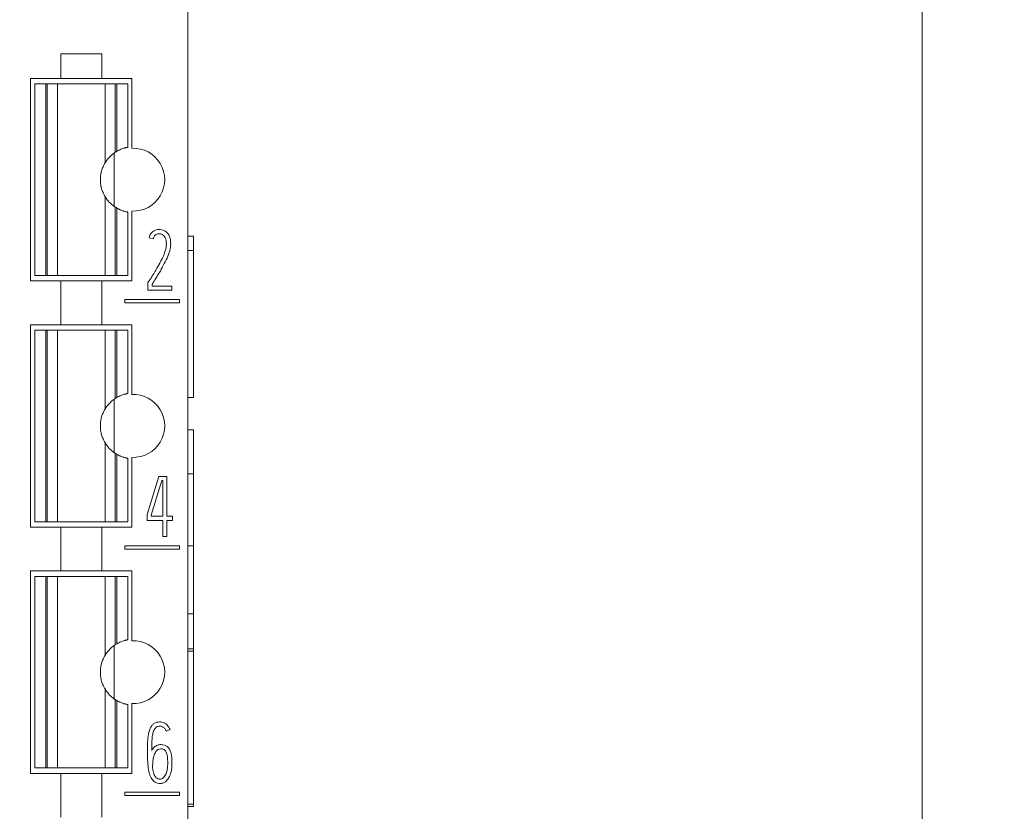
# Model space of a CAD drawing. Units: millimetres. Extents: x 0 to 420, y 0 to 297.
# Drawn here: x 206 to 224, y 157 to 171 of the extents above; entities that cross this region are included whole.
import ezdxf

# ---------------------------------------------------------------- set-up
doc = ezdxf.new("R2010")
doc.units = ezdxf.units.MM
doc.layers.add('1', color=7, linetype='Continuous')
doc.layers.add('200', color=7, linetype='Continuous')
doc.styles.add('latin_extended', font='simplex.shx')
doc.dimstyles.get("Standard").update_dxf_attribs({"dimtxt": 0.18, "dimasz": 0.18, "dimexe": 0.18, "dimexo": 0.0625, "dimgap": 0.09, "dimtad": 0, "dimtih": 1, "dimtoh": 1, "dimdec": 4, "dimzin": 0, "dimdsep": 46, "dimtxsty": 'Standard', "dimcen": 0.09, "dimadec": 0, "dimazin": 0, "dimtfac": 1, "dimtdec": 4, "dimtofl": 0, "dimtmove": 0, "dimatfit": 3, "dimfxl": 1, "dimtolj": 1, "dimtzin": 0, "dimarcsym": 0})

# ---------------------------------------------------------------- blocks, each defined once
blk = doc.blocks.new('_U2')
at = {"layer": '200', "color": 7, "lineweight": 13}
for p, q in [((209.406707, 243.911013), (224.328081, 243.911013)), ((222.828081, 126.873684), (222.828081, 243.911013)), ((208.390007, 126.873684), (224.328081, 126.873684))]:
    blk.add_line(p, q, dxfattribs=at)
at = {"layer": '200', "color": 7, "lineweight": 25}
for points in [[(222.828081, 243.911013), (223.288864, 240.411014), (222.367297, 240.411011)], [(222.828081, 126.873684), (222.367297, 130.373682), (223.288864, 130.373686)]]:
    blk.add_solid(points, dxfattribs=at)
at = {"layer": '200', "color": 7, "linetype": 'Continuous', "lineweight": 18, "insert": (222.257028, 183.77498), "char_height": 3.5, "attachment_point": 7, "rotation": 90, "line_spacing_factor": 0.963855, "style": 'latin_extended'}
blk.add_mtext('\\W0.5238;117', dxfattribs=at)

msp = doc.modelspace()

# ---------------------------------------------------------------- linework, layer by layer
at = {"layer": '1', "color": 7, "linetype": 'Continuous', "lineweight": 13}
for p, q in [((209.407, 171.321), (209.407, 128.974)), ((207.082, 170.524), (207.832, 170.524)), ((207.082, 170.074), (207.082, 170.524)), ((207.832, 170.524), (207.832, 170.074)), ((206.532, 170.074), (207.082, 170.074)), ((206.532, 166.374), (206.532, 170.074)), ((207.082, 170.074), (207.832, 170.074)), ((207.832, 170.074), (208.382, 170.074)), ((208.382, 170.074), (208.382, 168.798)), ((206.607, 169.974), (206.607, 166.474)), ((206.607, 169.974), (206.807, 169.974)), ((206.807, 169.974), (206.835, 169.974)), ((206.807, 169.974), (206.807, 166.474)), ((206.835, 169.974), (206.835, 166.474)), ((206.835, 169.974), (207.023, 169.974)), ((207.023, 169.974), (207.023, 166.474)), ((207.891, 169.974), (207.891, 168.53)), ((207.891, 169.974), (208.079, 169.974)), ((208.079, 169.974), (208.079, 168.726)), ((208.079, 169.974), (208.107, 169.974)), ((208.107, 169.974), (208.107, 168.743)), ((208.307, 169.974), (208.107, 169.974)), ((208.307, 169.974), (208.307, 168.815)), ((208.307, 168.815), (208.307, 169.974)), ((208.307, 168.815), (208.307, 169.974)), ((208.058, 168.712), (208.058, 167.736)), ((207.891, 167.917), (207.891, 166.474)), ((208.079, 167.721), (208.079, 166.474)), ((208.107, 167.704), (208.107, 166.474)), ((208.307, 167.632), (208.307, 167.632)), ((208.307, 167.632), (208.307, 166.474)), ((208.307, 166.474), (208.307, 167.632)), ((208.307, 166.474), (208.307, 167.632)), ((208.382, 167.649), (208.382, 166.374)), ((209.507, 167.194), (209.407, 167.194)), ((208.776, 167.142), (208.7, 167.161)), ((209.507, 166.93), (209.407, 166.93)), ((206.607, 166.474), (206.807, 166.474)), ((206.807, 166.474), (206.835, 166.474)), ((206.835, 166.474), (207.023, 166.474)), ((207.891, 166.474), (208.079, 166.474)), ((208.079, 166.474), (208.107, 166.474)), ((208.307, 166.474), (208.107, 166.474)), ((207.082, 166.374), (206.532, 166.374)), ((207.832, 166.374), (207.082, 166.374)), ((207.082, 165.574), (207.082, 166.374)), ((207.832, 166.374), (207.832, 165.574)), ((208.382, 166.374), (207.832, 166.374)), ((208.673, 166.202), (208.673, 166.339)), ((208.75, 166.315), (208.75, 166.28)), ((209.11, 166.202), (208.673, 166.202)), ((208.75, 166.28), (209.11, 166.28)), ((209.11, 166.28), (209.11, 166.202)), ((208.254, 166.033), (208.254, 165.972)), ((209.252, 166.033), (208.254, 166.033)), ((208.254, 165.972), (209.252, 165.972)), ((209.252, 165.972), (209.252, 166.033)), ((206.532, 165.574), (207.082, 165.574)), ((206.532, 161.874), (206.532, 165.574)), ((207.082, 165.574), (207.832, 165.574)), ((207.832, 165.574), (208.382, 165.574)), ((208.382, 165.574), (208.382, 164.298)), ((206.607, 165.474), (206.607, 161.974)), ((206.607, 165.474), (206.807, 165.474)), ((206.807, 165.474), (206.835, 165.474)), ((206.807, 165.474), (206.807, 161.974)), ((206.835, 165.474), (206.835, 161.974)), ((206.835, 165.474), (207.023, 165.474)), ((207.023, 165.474), (207.023, 161.974)), ((207.891, 165.474), (207.891, 164.03)), ((207.891, 165.474), (208.079, 165.474)), ((208.079, 165.474), (208.079, 164.226)), ((208.079, 165.474), (208.107, 165.474)), ((208.107, 165.474), (208.107, 164.243)), ((208.307, 165.474), (208.107, 165.474)), ((208.307, 164.315), (208.307, 165.474)), ((208.307, 165.474), (208.307, 164.315)), ((208.307, 164.315), (208.307, 165.474)), ((208.058, 164.212), (208.058, 163.236)), ((209.407, 164.242), (209.507, 164.242)), ((209.507, 163.65), (209.407, 163.65)), ((209.507, 162.85), (209.507, 163.65)), ((207.891, 163.417), (207.891, 161.974)), ((208.079, 163.221), (208.079, 161.974)), ((208.107, 163.204), (208.107, 161.974)), ((208.307, 161.974), (208.307, 163.132)), ((208.307, 163.132), (208.307, 161.974)), ((208.307, 161.974), (208.307, 163.132)), ((208.382, 163.149), (208.382, 161.874)), ((208.874, 162.802), (208.659, 162.106)), ((208.737, 162.095), (208.932, 162.725)), ((209.023, 162.802), (208.874, 162.802)), ((208.932, 162.725), (208.945, 162.725)), ((208.945, 162.725), (208.945, 162.073)), ((209.023, 162.073), (209.023, 162.802)), ((209.507, 162.85), (209.407, 162.85)), ((209.507, 161.53), (209.507, 162.85)), ((206.607, 161.974), (206.807, 161.974)), ((206.807, 161.974), (206.835, 161.974)), ((206.835, 161.974), (207.023, 161.974)), ((207.891, 161.974), (208.079, 161.974)), ((208.079, 161.974), (208.107, 161.974)), ((208.307, 161.974), (208.107, 161.974)), ((208.659, 162.106), (208.659, 161.995)), ((208.659, 161.995), (208.945, 161.995)), ((208.737, 162.073), (208.737, 162.095)), ((208.945, 162.073), (208.737, 162.073)), ((208.945, 161.995), (208.945, 161.702)), ((209.123, 162.073), (209.023, 162.073)), ((209.023, 161.995), (209.123, 161.995)), ((209.023, 161.702), (209.023, 161.995)), ((209.123, 161.995), (209.123, 162.073)), ((207.082, 161.874), (206.532, 161.874)), ((207.832, 161.874), (207.082, 161.874)), ((207.082, 161.074), (207.082, 161.874)), ((207.832, 161.874), (207.832, 161.074)), ((208.382, 161.874), (207.832, 161.874)), ((208.945, 161.702), (209.023, 161.702)), ((208.254, 161.533), (208.254, 161.472)), ((209.253, 161.533), (208.254, 161.533)), ((208.254, 161.472), (209.253, 161.472)), ((209.253, 161.472), (209.253, 161.533)), ((209.507, 161.53), (209.407, 161.53)), ((209.507, 160.29), (209.507, 161.53)), ((206.532, 161.074), (207.082, 161.074)), ((206.532, 157.374), (206.532, 161.074)), ((207.082, 161.074), (207.832, 161.074)), ((207.832, 161.074), (208.382, 161.074)), ((208.382, 161.074), (208.382, 159.798)), ((206.607, 160.974), (206.607, 157.474)), ((206.607, 160.974), (206.807, 160.974)), ((206.807, 160.974), (206.807, 157.474)), ((206.807, 160.974), (206.835, 160.974)), ((206.835, 160.974), (206.835, 157.474)), ((206.835, 160.974), (207.023, 160.974)), ((207.023, 160.974), (207.023, 157.474)), ((207.891, 160.974), (207.891, 159.53)), ((207.891, 160.974), (208.079, 160.974)), ((208.079, 160.974), (208.079, 159.726)), ((208.079, 160.974), (208.107, 160.974)), ((208.107, 160.974), (208.107, 159.743)), ((208.307, 160.974), (208.107, 160.974)), ((208.307, 159.815), (208.307, 160.974)), ((208.307, 160.974), (208.307, 159.815)), ((208.307, 159.815), (208.307, 160.974)), ((209.507, 160.29), (209.407, 160.29)), ((208.058, 159.712), (208.058, 158.736)), ((209.507, 159.65), (209.407, 159.65)), ((209.507, 159.61), (209.507, 159.65)), ((209.507, 159.61), (209.407, 159.61)), ((209.507, 156.81), (209.507, 159.61)), ((207.891, 158.917), (207.891, 157.474)), ((208.079, 158.721), (208.079, 157.474)), ((208.107, 158.704), (208.107, 157.474)), ((208.307, 158.632), (208.307, 158.632)), ((208.307, 157.474), (208.307, 158.632)), ((208.307, 158.632), (208.307, 157.474)), ((208.307, 157.474), (208.307, 158.632)), ((208.382, 158.649), (208.382, 157.374)), ((209.007, 158.147), (209.079, 158.176)), ((206.607, 157.474), (206.807, 157.474)), ((206.807, 157.474), (206.835, 157.474)), ((206.835, 157.474), (207.023, 157.474)), ((207.891, 157.474), (208.079, 157.474)), ((208.079, 157.474), (208.107, 157.474)), ((208.307, 157.474), (208.107, 157.474)), ((207.082, 157.374), (206.532, 157.374)), ((207.832, 157.374), (207.082, 157.374)), ((207.082, 156.574), (207.082, 157.374)), ((207.832, 157.374), (207.832, 156.574)), ((208.382, 157.374), (207.832, 157.374)), ((209.253, 157.033), (208.255, 157.033)), ((208.255, 157.033), (208.255, 156.972)), ((208.255, 156.972), (209.253, 156.972)), ((209.253, 156.972), (209.253, 157.033)), ((209.507, 156.81), (209.407, 156.81)), ((209.507, 156.77), (209.407, 156.77)), ((209.507, 156.81), (209.507, 156.77))]:
    msp.add_line(p, q, dxfattribs=at)
for centre, radius, start, end in [((208.407, 168.224), 0.6, 120, 123.1356), ((208.407, 168.224), 0.575, 267.5081, 92.4919), ((208.407, 168.224), 0.6, 236.8644, 240), ((208.407, 163.724), 0.6, 120, 123.1356), ((208.407, 163.724), 0.575, 267.5081, 92.4919), ((208.407, 163.724), 0.6, 236.8644, 240), ((208.407, 159.224), 0.6, 120, 123.1356), ((208.407, 159.224), 0.575, 267.5081, 92.4919), ((208.407, 159.224), 0.6, 236.8644, 240)]:
    msp.add_arc(centre, radius, start, end, dxfattribs=at)
for points, knots in [([(207.023, 169.974), (207.032, 169.974), (207.051, 169.974), (207.079, 169.974), (207.108, 169.974), (207.128, 169.974), (207.165, 169.974), (207.236, 169.974), (207.311, 169.974), (207.404, 169.974), (207.503, 169.974), (207.6, 169.974), (207.68, 169.974), (207.749, 169.974), (207.787, 169.974), (207.807, 169.974), (207.846, 169.974), (207.872, 169.974), (207.891, 169.974)], [0, 0, 0, 0, 0.06207, 0.11975, 0.187035, 0.2395, 0.284229, 0.328958, 0.391725, 0.453791, 0.535986, 0.613149, 0.671042, 0.715771, 0.7605, 0.819646, 0.88025, 1, 1, 1, 1]), ([(208.307, 168.815), (208.307, 168.815), (208.305, 168.815), (208.3, 168.814), (208.296, 168.813), (208.288, 168.812), (208.285, 168.811), (208.278, 168.81), (208.271, 168.808), (208.263, 168.806), (208.254, 168.804), (208.249, 168.803), (208.235, 168.799), (208.224, 168.795), (208.202, 168.788), (208.19, 168.783), (208.167, 168.774), (208.155, 168.768), (208.13, 168.756), (208.118, 168.75), (208.107, 168.743)], [0, 0, 0, 0, 0.125, 0.125, 0.25, 0.25, 0.3125, 0.3125, 0.375, 0.4375, 0.4375, 0.5, 0.5, 0.625, 0.625, 0.75, 0.75, 0.875, 0.875, 1, 1, 1, 1]), ([(208.079, 168.726), (208.068, 168.719), (208.057, 168.711), (208.036, 168.696), (208.026, 168.688), (208.007, 168.671), (207.998, 168.663), (207.98, 168.646), (207.972, 168.637), (207.948, 168.611), (207.934, 168.594), (207.915, 168.568), (207.91, 168.56), (207.902, 168.548), (207.899, 168.544), (207.895, 168.537), (207.893, 168.533), (207.891, 168.53)], [0, 0, 0, 0, 0.125, 0.125, 0.25, 0.25, 0.375, 0.375, 0.5, 0.5, 0.75, 0.75, 0.875, 0.875, 0.9375, 0.9375, 1, 1, 1, 1]), ([(207.891, 168.53), (207.881, 168.513), (207.871, 168.495), (207.857, 168.464), (207.852, 168.454), (207.844, 168.431), (207.839, 168.419), (207.831, 168.394), (207.827, 168.381), (207.822, 168.36), (207.821, 168.353), (207.818, 168.338), (207.816, 168.33), (207.812, 168.307), (207.81, 168.291), (207.808, 168.266), (207.808, 168.258), (207.807, 168.241), (207.807, 168.224), (207.807, 168.207), (207.808, 168.19), (207.808, 168.181), (207.81, 168.156), (207.812, 168.14), (207.816, 168.117), (207.818, 168.11), (207.821, 168.095), (207.822, 168.088), (207.827, 168.067), (207.831, 168.054), (207.839, 168.028), (207.843, 168.016), (207.852, 167.994), (207.857, 167.983), (207.871, 167.953), (207.881, 167.934), (207.891, 167.917)], [0, 0, 0, 0, 0.125, 0.125, 0.1875, 0.1875, 0.25, 0.25, 0.3125, 0.3125, 0.34375, 0.34375, 0.375, 0.375, 0.4375, 0.4375, 0.46875, 0.46875, 0.5, 0.53125, 0.53125, 0.5625, 0.5625, 0.625, 0.625, 0.65625, 0.65625, 0.6875, 0.6875, 0.75, 0.75, 0.8125, 0.8125, 0.875, 0.875, 1, 1, 1, 1]), ([(207.891, 167.917), (207.893, 167.914), (207.895, 167.911), (207.899, 167.903), (207.902, 167.899), (207.91, 167.888), (207.915, 167.879), (207.928, 167.862), (207.934, 167.854), (207.948, 167.836), (207.963, 167.819), (207.98, 167.802), (207.998, 167.785), (208.007, 167.776), (208.026, 167.76), (208.036, 167.752), (208.052, 167.74), (208.057, 167.736), (208.068, 167.729), (208.073, 167.725), (208.079, 167.721)], [0, 0, 0, 0, 0.0625, 0.0625, 0.125, 0.125, 0.25, 0.25, 0.375, 0.375, 0.5, 0.625, 0.625, 0.75, 0.75, 0.875, 0.875, 0.9375, 0.9375, 1, 1, 1, 1]), ([(208.107, 167.704), (208.119, 167.697), (208.131, 167.691), (208.149, 167.682), (208.155, 167.679), (208.167, 167.674), (208.173, 167.671), (208.191, 167.664), (208.202, 167.66), (208.218, 167.654), (208.224, 167.652), (208.234, 167.649), (208.239, 167.647), (208.254, 167.643), (208.263, 167.641), (208.274, 167.638), (208.278, 167.638), (208.285, 167.636), (208.288, 167.636), (208.296, 167.634), (208.3, 167.633), (208.305, 167.632), (208.307, 167.632), (208.307, 167.632)], [0, 0, 0, 0, 0.125, 0.125, 0.1875, 0.1875, 0.25, 0.25, 0.375, 0.375, 0.4375, 0.4375, 0.5, 0.5, 0.625, 0.625, 0.6875, 0.6875, 0.75, 0.75, 0.875, 0.875, 1, 1, 1, 1]), ([(208.673, 166.339), (208.686, 166.359), (208.718, 166.406), (208.768, 166.483), (208.829, 166.584), (208.899, 166.709), (208.968, 166.844), (209.012, 166.985), (209.017, 167.109), (208.969, 167.223), (208.865, 167.248), (208.793, 167.204), (208.779, 167.164), (208.776, 167.142)], [0, 0, 0, 0, 0.05807, 0.142634, 0.23079, 0.353245, 0.49959, 0.610982, 0.719336, 0.80771, 0.892977, 0.951087, 1, 1, 1, 1]), ([(208.7, 167.161), (208.705, 167.196), (208.73, 167.256), (208.821, 167.316), (208.937, 167.317), (209.052, 167.252), (209.094, 167.121), (209.091, 166.989), (209.056, 166.855), (208.992, 166.722), (208.924, 166.593), (208.855, 166.474), (208.798, 166.384), (208.763, 166.332), (208.75, 166.315)], [0, 0, 0, 0, 0.065877, 0.137994, 0.206813, 0.299001, 0.388258, 0.474278, 0.570456, 0.672063, 0.780243, 0.870811, 0.955957, 1, 1, 1, 1]), ([(209.507, 166.93), (209.507, 166.81), (209.507, 166.533), (209.507, 166.137), (209.507, 165.761), (209.507, 165.472), (209.507, 165.3), (209.507, 165.353), (209.507, 165.748), (209.507, 166.23), (209.507, 166.8), (209.507, 167.137), (209.507, 167.194), (209.507, 167.194)], [0, 0, 0, 0, 0.084853, 0.194043, 0.264481, 0.338003, 0.380852, 0.417934, 0.497429, 0.657125, 0.779194, 0.912825, 1, 1, 1, 1]), ([(209.507, 164.242), (209.507, 164.242), (209.507, 164.306), (209.507, 164.702), (209.507, 165.387), (209.507, 166.148), (209.507, 166.682), (209.507, 166.93)], [0, 0, 0, 0, 0.115769, 0.313891, 0.502507, 0.7699, 1, 1, 1, 1]), ([(207.023, 166.474), (207.032, 166.474), (207.051, 166.474), (207.079, 166.474), (207.108, 166.474), (207.128, 166.474), (207.165, 166.474), (207.236, 166.474), (207.311, 166.474), (207.404, 166.474), (207.503, 166.474), (207.6, 166.474), (207.68, 166.474), (207.749, 166.474), (207.787, 166.474), (207.807, 166.474), (207.846, 166.474), (207.872, 166.474), (207.891, 166.474)], [0, 0, 0, 0, 0.06207, 0.11975, 0.187035, 0.2395, 0.284229, 0.328958, 0.391725, 0.453791, 0.535986, 0.613149, 0.671042, 0.715771, 0.7605, 0.819646, 0.88025, 1, 1, 1, 1]), ([(207.023, 165.474), (207.032, 165.474), (207.051, 165.474), (207.079, 165.474), (207.108, 165.474), (207.128, 165.474), (207.165, 165.474), (207.236, 165.474), (207.311, 165.474), (207.404, 165.474), (207.503, 165.474), (207.6, 165.474), (207.68, 165.474), (207.749, 165.474), (207.787, 165.474), (207.807, 165.474), (207.846, 165.474), (207.872, 165.474), (207.891, 165.474)], [0, 0, 0, 0, 0.06207, 0.11975, 0.187035, 0.2395, 0.284229, 0.328958, 0.391725, 0.453791, 0.535986, 0.613149, 0.671042, 0.715771, 0.7605, 0.819646, 0.88025, 1, 1, 1, 1]), ([(208.307, 164.315), (208.307, 164.315), (208.305, 164.315), (208.3, 164.314), (208.296, 164.313), (208.288, 164.312), (208.285, 164.311), (208.278, 164.31), (208.271, 164.308), (208.263, 164.306), (208.254, 164.304), (208.249, 164.303), (208.235, 164.299), (208.224, 164.295), (208.202, 164.288), (208.19, 164.283), (208.167, 164.274), (208.155, 164.268), (208.13, 164.256), (208.118, 164.25), (208.107, 164.243)], [0, 0, 0, 0, 0.125, 0.125, 0.25, 0.25, 0.3125, 0.3125, 0.375, 0.4375, 0.4375, 0.5, 0.5, 0.625, 0.625, 0.75, 0.75, 0.875, 0.875, 1, 1, 1, 1]), ([(208.079, 164.226), (208.068, 164.219), (208.057, 164.211), (208.036, 164.196), (208.026, 164.188), (208.007, 164.171), (207.998, 164.163), (207.98, 164.146), (207.972, 164.137), (207.948, 164.111), (207.934, 164.094), (207.915, 164.068), (207.91, 164.06), (207.902, 164.048), (207.899, 164.044), (207.895, 164.037), (207.893, 164.033), (207.891, 164.03)], [0, 0, 0, 0, 0.125, 0.125, 0.25, 0.25, 0.375, 0.375, 0.5, 0.5, 0.75, 0.75, 0.875, 0.875, 0.9375, 0.9375, 1, 1, 1, 1]), ([(207.891, 164.03), (207.881, 164.013), (207.871, 163.995), (207.857, 163.964), (207.852, 163.954), (207.844, 163.931), (207.839, 163.919), (207.831, 163.894), (207.827, 163.881), (207.822, 163.86), (207.821, 163.853), (207.818, 163.838), (207.816, 163.83), (207.812, 163.807), (207.81, 163.791), (207.808, 163.766), (207.808, 163.758), (207.807, 163.741), (207.807, 163.724), (207.807, 163.707), (207.808, 163.69), (207.808, 163.681), (207.81, 163.656), (207.812, 163.64), (207.816, 163.617), (207.818, 163.61), (207.821, 163.595), (207.822, 163.588), (207.827, 163.567), (207.831, 163.554), (207.839, 163.528), (207.843, 163.516), (207.852, 163.494), (207.857, 163.483), (207.871, 163.453), (207.881, 163.434), (207.891, 163.417)], [0, 0, 0, 0, 0.125, 0.125, 0.1875, 0.1875, 0.25, 0.25, 0.3125, 0.3125, 0.34375, 0.34375, 0.375, 0.375, 0.4375, 0.4375, 0.46875, 0.46875, 0.5, 0.53125, 0.53125, 0.5625, 0.5625, 0.625, 0.625, 0.65625, 0.65625, 0.6875, 0.6875, 0.75, 0.75, 0.8125, 0.8125, 0.875, 0.875, 1, 1, 1, 1]), ([(207.891, 163.417), (207.893, 163.414), (207.895, 163.411), (207.899, 163.403), (207.902, 163.399), (207.91, 163.388), (207.915, 163.379), (207.928, 163.362), (207.934, 163.354), (207.948, 163.336), (207.963, 163.319), (207.98, 163.302), (207.998, 163.285), (208.007, 163.276), (208.026, 163.26), (208.036, 163.252), (208.052, 163.24), (208.057, 163.236), (208.068, 163.229), (208.073, 163.225), (208.079, 163.221)], [0, 0, 0, 0, 0.0625, 0.0625, 0.125, 0.125, 0.25, 0.25, 0.375, 0.375, 0.5, 0.625, 0.625, 0.75, 0.75, 0.875, 0.875, 0.9375, 0.9375, 1, 1, 1, 1]), ([(208.107, 163.204), (208.119, 163.197), (208.131, 163.191), (208.149, 163.182), (208.155, 163.179), (208.167, 163.174), (208.173, 163.171), (208.191, 163.164), (208.202, 163.16), (208.218, 163.154), (208.224, 163.152), (208.234, 163.149), (208.239, 163.147), (208.254, 163.143), (208.263, 163.141), (208.274, 163.138), (208.278, 163.138), (208.285, 163.136), (208.288, 163.136), (208.296, 163.134), (208.3, 163.133), (208.305, 163.132), (208.307, 163.132), (208.307, 163.132)], [0, 0, 0, 0, 0.125, 0.125, 0.1875, 0.1875, 0.25, 0.25, 0.375, 0.375, 0.4375, 0.4375, 0.5, 0.5, 0.625, 0.625, 0.6875, 0.6875, 0.75, 0.75, 0.875, 0.875, 1, 1, 1, 1]), ([(207.023, 161.974), (207.032, 161.974), (207.051, 161.974), (207.079, 161.974), (207.108, 161.974), (207.128, 161.974), (207.165, 161.974), (207.236, 161.974), (207.311, 161.974), (207.404, 161.974), (207.503, 161.974), (207.6, 161.974), (207.68, 161.974), (207.749, 161.974), (207.787, 161.974), (207.807, 161.974), (207.846, 161.974), (207.872, 161.974), (207.891, 161.974)], [0, 0, 0, 0, 0.06207, 0.11975, 0.187035, 0.2395, 0.284229, 0.328958, 0.391725, 0.453791, 0.535986, 0.613149, 0.671042, 0.715771, 0.7605, 0.819646, 0.88025, 1, 1, 1, 1]), ([(207.023, 160.974), (207.032, 160.974), (207.051, 160.974), (207.079, 160.974), (207.108, 160.974), (207.128, 160.974), (207.165, 160.974), (207.236, 160.974), (207.311, 160.974), (207.404, 160.974), (207.503, 160.974), (207.6, 160.974), (207.68, 160.974), (207.749, 160.974), (207.787, 160.974), (207.807, 160.974), (207.846, 160.974), (207.872, 160.974), (207.891, 160.974)], [0, 0, 0, 0, 0.06207, 0.11975, 0.187035, 0.2395, 0.284229, 0.328958, 0.391725, 0.453791, 0.535986, 0.613149, 0.671042, 0.715771, 0.7605, 0.819646, 0.88025, 1, 1, 1, 1]), ([(209.507, 160.289), (209.507, 160.276), (209.507, 160.206), (209.507, 160.069), (209.507, 159.873), (209.507, 159.733), (209.507, 159.658), (209.507, 159.651)], [0, 0, 0, 0, 0.063845, 0.349668, 0.651315, 0.96552, 1, 1, 1, 1]), ([(208.307, 159.815), (208.307, 159.815), (208.305, 159.815), (208.3, 159.814), (208.296, 159.813), (208.288, 159.812), (208.285, 159.811), (208.278, 159.81), (208.271, 159.808), (208.263, 159.806), (208.254, 159.804), (208.249, 159.803), (208.235, 159.799), (208.224, 159.795), (208.202, 159.788), (208.19, 159.783), (208.167, 159.774), (208.155, 159.768), (208.13, 159.756), (208.118, 159.75), (208.107, 159.743)], [0, 0, 0, 0, 0.125, 0.125, 0.25, 0.25, 0.3125, 0.3125, 0.375, 0.4375, 0.4375, 0.5, 0.5, 0.625, 0.625, 0.75, 0.75, 0.875, 0.875, 1, 1, 1, 1]), ([(208.079, 159.726), (208.068, 159.719), (208.057, 159.711), (208.036, 159.696), (208.026, 159.688), (208.007, 159.671), (207.998, 159.663), (207.98, 159.646), (207.972, 159.637), (207.948, 159.611), (207.934, 159.594), (207.915, 159.568), (207.91, 159.56), (207.902, 159.548), (207.899, 159.544), (207.895, 159.537), (207.893, 159.533), (207.891, 159.53)], [0, 0, 0, 0, 0.125, 0.125, 0.25, 0.25, 0.375, 0.375, 0.5, 0.5, 0.75, 0.75, 0.875, 0.875, 0.9375, 0.9375, 1, 1, 1, 1]), ([(207.891, 159.53), (207.881, 159.513), (207.871, 159.495), (207.857, 159.464), (207.852, 159.454), (207.844, 159.431), (207.839, 159.419), (207.831, 159.394), (207.827, 159.381), (207.822, 159.36), (207.821, 159.353), (207.818, 159.338), (207.816, 159.33), (207.812, 159.307), (207.81, 159.291), (207.808, 159.266), (207.808, 159.258), (207.807, 159.241), (207.807, 159.224), (207.807, 159.207), (207.808, 159.19), (207.808, 159.181), (207.81, 159.156), (207.812, 159.14), (207.816, 159.117), (207.818, 159.11), (207.821, 159.095), (207.822, 159.088), (207.827, 159.067), (207.831, 159.054), (207.839, 159.028), (207.843, 159.016), (207.852, 158.994), (207.857, 158.983), (207.871, 158.953), (207.881, 158.934), (207.891, 158.917)], [0, 0, 0, 0, 0.125, 0.125, 0.1875, 0.1875, 0.25, 0.25, 0.3125, 0.3125, 0.34375, 0.34375, 0.375, 0.375, 0.4375, 0.4375, 0.46875, 0.46875, 0.5, 0.53125, 0.53125, 0.5625, 0.5625, 0.625, 0.625, 0.65625, 0.65625, 0.6875, 0.6875, 0.75, 0.75, 0.8125, 0.8125, 0.875, 0.875, 1, 1, 1, 1]), ([(207.891, 158.917), (207.893, 158.914), (207.895, 158.911), (207.899, 158.903), (207.902, 158.899), (207.91, 158.888), (207.915, 158.879), (207.928, 158.862), (207.934, 158.854), (207.948, 158.836), (207.963, 158.819), (207.98, 158.802), (207.998, 158.785), (208.007, 158.776), (208.026, 158.76), (208.036, 158.752), (208.052, 158.74), (208.057, 158.736), (208.068, 158.729), (208.073, 158.725), (208.079, 158.721)], [0, 0, 0, 0, 0.0625, 0.0625, 0.125, 0.125, 0.25, 0.25, 0.375, 0.375, 0.5, 0.625, 0.625, 0.75, 0.75, 0.875, 0.875, 0.9375, 0.9375, 1, 1, 1, 1]), ([(208.107, 158.704), (208.119, 158.697), (208.131, 158.691), (208.149, 158.682), (208.155, 158.679), (208.167, 158.674), (208.173, 158.671), (208.191, 158.664), (208.202, 158.66), (208.218, 158.654), (208.224, 158.652), (208.234, 158.649), (208.239, 158.647), (208.254, 158.643), (208.263, 158.641), (208.274, 158.638), (208.278, 158.638), (208.285, 158.636), (208.288, 158.636), (208.296, 158.634), (208.3, 158.633), (208.305, 158.632), (208.307, 158.632), (208.307, 158.632)], [0, 0, 0, 0, 0.125, 0.125, 0.1875, 0.1875, 0.25, 0.25, 0.375, 0.375, 0.4375, 0.4375, 0.5, 0.5, 0.625, 0.625, 0.6875, 0.6875, 0.75, 0.75, 0.875, 0.875, 1, 1, 1, 1]), ([(209.079, 158.176), (209.073, 158.19), (209.06, 158.216), (209.035, 158.251), (209.004, 158.279), (208.969, 158.3), (208.93, 158.312), (208.886, 158.316), (208.839, 158.311), (208.793, 158.292), (208.761, 158.263), (208.737, 158.235), (208.721, 158.207), (208.707, 158.175), (208.697, 158.14), (208.687, 158.102), (208.68, 158.061), (208.675, 158.016), (208.671, 157.969), (208.669, 157.918), (208.668, 157.865), (208.667, 157.809), (208.667, 157.748), (208.668, 157.682), (208.67, 157.613), (208.674, 157.545), (208.679, 157.481), (208.69, 157.421), (208.703, 157.366), (208.721, 157.316), (208.745, 157.274), (208.773, 157.237), (208.808, 157.209), (208.852, 157.193), (208.891, 157.189), (208.923, 157.191), (208.946, 157.197), (208.971, 157.207), (208.995, 157.221), (209.019, 157.241), (209.041, 157.267), (209.062, 157.299), (209.08, 157.338), (209.095, 157.384), (209.107, 157.438), (209.114, 157.501), (209.117, 157.607), (209.109, 157.735), (209.042, 157.874), (208.932, 157.907), (208.847, 157.893), (208.786, 157.854), (208.756, 157.816), (208.745, 157.793)], [0, 0, 0, 0, 0.016574, 0.032126, 0.047215, 0.061971, 0.076584, 0.091749, 0.110746, 0.128396, 0.146237, 0.157298, 0.169017, 0.181617, 0.195138, 0.209538, 0.224885, 0.241276, 0.258789, 0.277446, 0.297086, 0.317531, 0.338784, 0.364705, 0.390203, 0.415291, 0.439305, 0.46165, 0.482449, 0.501649, 0.519365, 0.536053, 0.552117, 0.568604, 0.586788, 0.594876, 0.603616, 0.61318, 0.623523, 0.634782, 0.647264, 0.661194, 0.676855, 0.694478, 0.71456, 0.737672, 0.764011, 0.832016, 0.879243, 0.921889, 0.947712, 0.972529, 1, 1, 1, 1]), ([(208.745, 157.793), (208.745, 157.814), (208.745, 157.855), (208.746, 157.914), (208.748, 157.97), (208.752, 158.021), (208.758, 158.068), (208.767, 158.11), (208.778, 158.146), (208.793, 158.178), (208.81, 158.203), (208.832, 158.223), (208.86, 158.235), (208.896, 158.239), (208.941, 158.231), (208.983, 158.197), (209.001, 158.165), (209.007, 158.147)], [0, 0, 0, 0, 0.093552, 0.182299, 0.266263, 0.344156, 0.414867, 0.478725, 0.535927, 0.587024, 0.633196, 0.675849, 0.718151, 0.763935, 0.839811, 0.91369, 1, 1, 1, 1]), ([(208.924, 157.822), (208.91, 157.823), (208.881, 157.82), (208.836, 157.795), (208.803, 157.747), (208.778, 157.68), (208.765, 157.603), (208.761, 157.518), (208.76, 157.446), (208.778, 157.384), (208.796, 157.33), (208.833, 157.285), (208.881, 157.265), (208.94, 157.272), (208.983, 157.316), (209.013, 157.38), (209.032, 157.449), (209.038, 157.534), (209.037, 157.619), (209.031, 157.691), (209.014, 157.751), (208.99, 157.808), (208.946, 157.821), (208.924, 157.822)], [0, 0, 0, 0, 0.03125, 0.0625, 0.109375, 0.15625, 0.21875, 0.28125, 0.34375, 0.375, 0.421875, 0.46875, 0.5, 0.53125, 0.59375, 0.625, 0.6875, 0.75, 0.8125, 0.875, 0.90625, 0.953125, 1, 1, 1, 1]), ([(207.023, 157.474), (207.032, 157.474), (207.051, 157.474), (207.079, 157.474), (207.108, 157.474), (207.128, 157.474), (207.165, 157.474), (207.236, 157.474), (207.311, 157.474), (207.404, 157.474), (207.503, 157.474), (207.6, 157.474), (207.68, 157.474), (207.749, 157.474), (207.787, 157.474), (207.807, 157.474), (207.846, 157.474), (207.872, 157.474), (207.891, 157.474)], [0, 0, 0, 0, 0.06207, 0.11975, 0.187035, 0.2395, 0.284229, 0.328958, 0.391725, 0.453791, 0.535986, 0.613149, 0.671042, 0.715771, 0.7605, 0.819646, 0.88025, 1, 1, 1, 1])]:
    msp.add_open_spline(points, degree=3, knots=knots, dxfattribs=at)

# ---------------------------------------------------------------- dimensions: what is measured, and where the dimension line sits
at = {"layer": '200', "color": 7, "linetype": 'Continuous', "lineweight": 18}
dim = msp.add_linear_dim(base=(222.828, 243.911), p1=(201.907, 126.874), p2=(203.657, 243.911), angle=90, dimstyle='Standard', override={"dimtxt": 3.5, "dimasz": 3.5, "dimexe": 1.5, "dimexo": 0, "dimgap": 1.75, "dimtad": 1, "dimtih": 0, "dimtoh": 0, "dimdec": 1, "dimlfac": 1, "dimzin": 8, "dimdsep": 44, "dimlunit": 2, "dimtxsty": 'latin_extended', "dimsah": 1, "dimse1": 0, "dimse2": 0, "dimsd1": 0, "dimsd2": 0, "dimclrd": 7, "dimclre": 7, "dimclrt": 7, "dimtol": 0, "dimtm": -0.1, "dimtfac": 0.714286, "dimtdec": 2, "dimtofl": 1, "dimtmove": 0, "dimatfit": 2, "dimtzin": 8, "dimlwd": 13, "dimlwe": 13}, dxfattribs=at)
dim.commit()
dim.dimension.update_dxf_attribs({"geometry": '_U2', "text_midpoint": (222.828, 185.392), "dimtype": 160})

doc.saveas('drawing.dxf')
